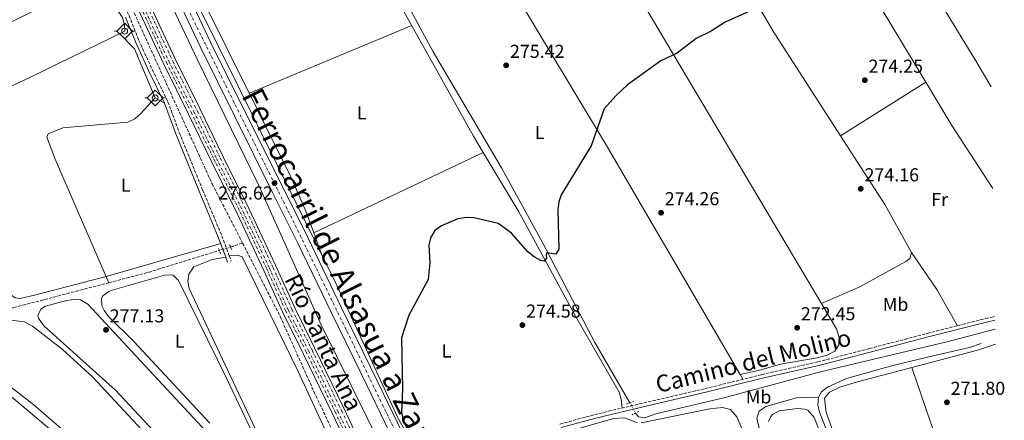
# Model space of a CAD drawing. Units: metres. Extents: x 611929 to 615410, y 4662238 to 4664605.
# Drawn here: x 614875 to 615402, y 4663119 to 4663333 of the extents above; entities that cross this region are included whole.
import ezdxf
from ezdxf.enums import TextEntityAlignment as Align

# ---------------------------------------------------------------- set-up
doc = ezdxf.new("R2010")
doc.units = ezdxf.units.M
doc.header["$MEASUREMENT"] = 0
for name, pattern in [('DGN Style 2', [1.7399219301090239, 1.043953158065414, -0.6959687720436097]), ('DGN Style 3', [2.435890702152634, 1.739921930109024, -0.6959687720436097]), ('DGN Style 4', [2.7856150101045474, 1.391937544087219, -0.6959687720436097, 0.001739921930109024, -0.6959687720436097]), ('DGN Style 5', [1.217945351076317, 0.5219765790327072, -0.6959687720436097])]:
    doc.linetypes.add(name, pattern=pattern)
for name, color, linetype, lineweight in [('Acequia sin especificar', 4, 'Continuous', 0), ('Acequia sin especificar no vista', 4, 'DGN Style 5', 0), ('Camino', 7, 'DGN Style 3', 0), ('Cota de punto acotado terreno', 7, 'Continuous', 0), ('Curva de nivel directora', 30, 'Continuous', 30), ('Eje ferrocarril doble vía', 7, 'DGN Style 4', 0), ('Eje pista pavimentada', 7, 'DGN Style 4', 0), ('Etiqueta de uso rústico', 92, 'Continuous', 0), ('Ferrocarril vía ancha', 7, 'DGN Style 4', 0), ('Línea de asfalto', 7, 'Continuous', 13), ('Línea de cambio de uso (parcela vista)', 92, 'Continuous', 0), ('Línea superior del balasto(superficie)', 7, 'Continuous', 0), ('Margen derecho', 7, 'Continuous', 0), ('pavimentado', 23, 'Continuous', 0), ('Pontón-alcantarilla (pasos de agua)', 1, 'DGN Style 2', 0), ('Punto acotado terreno (símbolo)', 7, 'Continuous', 0), ('Sifón símbolo', 7, 'Continuous', 0), ('Texto de Canal-acequia (área)', 4, 'Continuous', 0), ('Texto de Línea de Ferrocarril', 7, 'Continuous', 0), ('Traza Ferrocarril', 8, 'Continuous', 0), ('Vaguada', 142, 'DGN Style 3', 13), ('Vaguada no vista', 142, 'DGN Style 5', 0)]:
    doc.layers.add(name, color=color, linetype=linetype, lineweight=lineweight)
doc.styles.add('Style-Arial', font='arial.ttf')

# ---------------------------------------------------------------- blocks, each defined once
blk = doc.blocks.new('5SIFON')
at = {"layer": 'Acequia sin especificar', "color": 7, "linetype": 'Continuous', "lineweight": 0}
for p, q in [((-0.5471, 0), (-0.4211, 0)), ((0.5419000000000002, 0), (0.4219, 0))]:
    blk.add_line(p, q, dxfattribs=at)
at = {"layer": 'Acequia sin especificar', "color": 7, "linetype": 'Continuous', "lineweight": 0, "flags": 128}
blk.add_lwpolyline([(-0.4211, 0), (-0.0011, 0.423), (0.4219, 0), (-0.0011, -0.423), (-0.4211, 0)], dxfattribs=at)
at = {"layer": 'Acequia sin especificar', "color": 7, "linetype": 'Continuous', "lineweight": 0}
blk.add_circle((-0.000512855188176036, 0.0004661312103271484, -0.0001), 0.158031284923477, dxfattribs=at)
blk = doc.blocks.new('5PATER')
at = {"layer": 'Punto acotado terreno (símbolo)', "linetype": 'Continuous', "lineweight": 0}
h = blk.add_hatch(color=51, dxfattribs=at)
edge = h.paths.add_edge_path()
edge.add_ellipse((0, 0), major_axis=(-0.1095731443231308, -0.1110710700762829), ratio=0.9994222409660317, start_angle=0, end_angle=360)

msp = doc.modelspace()

# ---------------------------------------------------------------- linework, layer by layer
at = {"layer": 'Acequia sin especificar', "color": 4, "linetype": 'Continuous', "lineweight": 0}
for points in [[(614875.8899999997, 4663512.449999999, 276.5800000000018), (614877.5700000003, 4663505.300000001, 276.9700000000012), (614881.8899999997, 4663494.17, 277.070000000007), (614896.8700000001, 4663465.58, 276.4900000000052), (614934.3600000005, 4663387.550000001, 276.9199999999983), (614970.3700000001, 4663311.640000001, 275.8899999999995), (615002.79, 4663245.09, 276.6699999999983), (615017.9100000003, 4663211.32, 275.3000000000029), (615036.25, 4663170.220000001, 275.3000000000029), (615069.04, 4663103.800000001, 274.8300000000018), (615105.0499999998, 4663028.130000001, 274.6199999999953), (615114.4900000002, 4663007.5, 273.4199999999983), (615129.4199999999, 4662979.33, 273.1999999999971), (615146.9100000003, 4662945.42, 273.9600000000065), (615171.4199999999, 4662893.279999999, 274.1199999999953)], [(615019.0700000003, 4663476.76, 276.3800000000047), (615019.2800000003, 4663468.27, 275.6300000000047), (615019.8700000001, 4663452.77, 276.2899999999936), (615020.3700000001, 4663448.789999999, 275.929999999993), (615021.2599999999, 4663446.34, 275.6999999999971), (615043.6200000001, 4663406.869999999, 275.3300000000018), (615079.7699999996, 4663346.720000001, 275.179999999993), (615096.1600000003, 4663316.17, 275.179999999993), (615132.7400000002, 4663254.07, 275.3600000000006), (615154.6399999997, 4663214.210000001, 274.929999999993), (615182.6200000001, 4663160.630000001, 274.6399999999995), (615201.3300000001, 4663128.460000001, 275.2700000000041)], [(614960.5800000001, 4663361.369999999, 276.1199999999953), (615043.8499999996, 4663193.189999999, 275.4199999999983), (615077.3399999999, 4663120.350000001, 275.0099999999948), (615092.6399999997, 4663093.51, 275.4400000000023)], [(614680.9400000004, 4663211.550000001, 279.6999999999971), (614691.9699999997, 4663216.65, 279.2200000000012), (614721.2599999999, 4663225.310000001, 279), (614734.1799999997, 4663230.27, 278.929999999993), (614833.7800000003, 4663280.609999999, 277.2400000000052), (614880.9000000004, 4663302.609999999, 276.8300000000018), (614931.2400000002, 4663327.33, 276.8300000000018)], [(614947.5199999996, 4663291.539999999, 277.1699999999983), (614939.6900000004, 4663282.970000001, 277.1699999999983), (614936.5800000001, 4663280.34, 277.1699999999983), (614932.8700000001, 4663278.630000001, 277.1699999999983), (614898.1399999997, 4663275.480000001, 277.1000000000058), (614890.2400000002, 4663272.390000001, 277.0399999999936), (614889.5700000003, 4663270.52, 276.9700000000012), (614894.04, 4663258.779999999, 276.8800000000047), (614922.8099999996, 4663192.699999999, 276.6300000000047)], [(615204.29, 4663122.939999999, 274.929999999993), (615205.9000000004, 4663121, 274.5), (615209.3899999997, 4663120.390000001, 274.1900000000023), (615215.1600000003, 4663122.560000001, 274.1600000000035), (615252.3499999996, 4663131.350000001, 273.9799999999959), (615303.2100000001, 4663145.060000001, 273.2200000000012), (615370.7999999998, 4663161.060000001, 272.2200000000012), (615396.5999999996, 4663167.9, 272.4499999999971)], [(615389.1799999997, 4663160.230000001, 272.7100000000065), (615382.9699999997, 4663158.01, 272.0299999999988), (615363.4800000006, 4663153.529999999, 272.2899999999936), (615341.9900000002, 4663148.33, 271.3399999999965), (615317.1699999999, 4663141.52, 271.9100000000035), (615306.9600000001, 4663136.850000001, 272.2799999999988), (615303.75, 4663134.25, 272.3000000000029), (615302.1100000005, 4663131.369999999, 272.2799999999988)], [(615192.1699999999, 4662998.789999999, 273.6399999999995), (615288.8499999996, 4663029.02, 272.3899999999995), (615291.6600000003, 4663031.9, 272.1399999999995), (615287.8899999997, 4663051.680000001, 272.1399999999995), (615272.0099999999, 4663107.970000001, 272.7400000000052), (615269.2599999999, 4663120.16, 272.820000000007), (615270.4400000004, 4663123.949999999, 272.820000000007), (615274.0300000003, 4663126.480000001, 272.75), (615290.4199999999, 4663131.16, 272.4799999999959), (615302.1100000005, 4663131.369999999, 272.2799999999988)], [(615302.1100000005, 4663131.369999999, 272.2799999999988), (615301.7599999999, 4663127.359999999, 272.2400000000052), (615302.7199999997, 4663123.390000001, 272.1999999999971), (615313.0099999999, 4663097.17, 271.6900000000023), (615328.0300000003, 4663055.039999999, 271.9499999999971), (615342.9400000004, 4663012.310000001, 271.0899999999965), (615353.4199999999, 4662985.57, 270.9199999999983), (615359.9400000004, 4662966.26, 270.6600000000035), (615364.4800000006, 4662950.91, 271.1499999999942), (615371.9800000006, 4662930.230000001, 270.3099999999977)]]:
    msp.add_polyline3d(points, dxfattribs=at)
at = {"layer": 'Acequia sin especificar no vista', "color": 4, "linetype": 'DGN Style 5', "lineweight": 0, "extrusion": (0.0256148183143478, -0.04776817470906772, 0.9985299607761838), "elevation": -206715.999331108, "flags": 128}
msp.add_lwpolyline([(2745852.499842305, 3813240.397798128), (2745852.499842306, 3813234.125031592)], dxfattribs=at)
at = {"layer": 'Camino', "color": 7, "linetype": 'DGN Style 3', "lineweight": 0}
for points in [[(614840.0699999996, 4663499.38, 276.1600000000035), (614843.8599999984, 4663486.370000001, 276.7400000000053), (614848.370000001, 4663473.580000003, 276.7400000000053), (614853.5499999999, 4663463.15, 276.6499999999942), (614857.5699999988, 4663456.920000004, 276.6999999999972), (614864.3399999992, 4663451.88, 276.520000000004), (614874.8700000013, 4663447.09, 276.300000000003), (614881.0100000014, 4663442.270000001, 276.520000000004), (614886.6499999985, 4663433.660000001, 276.7899999999937), (614894.0300000013, 4663419.230000001, 277.0000000000001), (614902.8999999983, 4663400.550000002, 277.3099999999979), (614911.5799999975, 4663381.460000001, 276.9600000000065), (614921.8900000006, 4663359.559999999, 276.7400000000053), (614933.5899999996, 4663335.61, 276.9199999999983), (614938.7799999998, 4663322.350000001, 277.0899999999966), (614945.9799999992, 4663306.760000004, 277.2200000000011), (614954.35, 4663289.49, 277.050000000003), (614960.3700000015, 4663273.130000001, 276.6499999999942), (614972.8799999995, 4663242.399999999, 276.3899999999995), (614983.1599999992, 4663217.760000003, 276.429999999993), (614987.149999999, 4663207.120000001, 276.6100000000008), (614988.1599999992, 4663204.250000001, 276.5700000000069)], [(615163.9200000005, 4663117.050000003, 275.1499999999942), (615182.6799999981, 4663122.180000001, 275.2799999999989), (615211.0899999995, 4663128.920000004, 275.449999999997), (615241.5399999993, 4663136, 275.1900000000023), (615271.7699999979, 4663143.480000001, 274.8800000000048), (615301.82, 4663150.32, 274.6699999999984), (615329.3399999995, 4663157.420000002, 273.7899999999935), (615360.3599999994, 4663165.580000003, 273.0899999999965), (615391.6099999994, 4663173.54, 272.8300000000019), (615396.489999999, 4663174.670000004, 272.7200000000011)]]:
    msp.add_polyline3d(points, dxfattribs=at)
at = {"layer": 'Curva de nivel directora', "color": 30, "linetype": 'Continuous', "lineweight": 30, "elevation": 275, "flags": 128}
msp.add_lwpolyline([(615264.269999999, 4663337.510000001), (615252.2799999994, 4663332.130000004), (615244.8699999999, 4663327.210000001), (615236.8200000009, 4663323.29), (615226.6299999985, 4663315.57), (615217.9299999992, 4663311.460000002), (615200.0499999999, 4663298.609999999), (615193.7600000001, 4663292.680000001), (615187.5899999988, 4663285.75), (615180.6500000008, 4663265.850000001), (615164.5700000009, 4663239.689999999), (615163.3700000006, 4663235.880000001), (615162.7999999984, 4663231.609999999), (615163.3700000006, 4663210.65), (615161.8300000007, 4663207.95), (615157.0199999983, 4663208.750000001), (615156.5800000002, 4663207.580000003), (615156.7199999989, 4663205.869999999), (615155.4499999991, 4663204.170000001), (615153.7100000002, 4663204.630000001), (615150.1799999987, 4663206.510000001), (615146.8100000002, 4663209.15), (615137.97, 4663219.150000001), (615130.88, 4663224.300000001), (615118.1199999994, 4663227.440000001), (615114.1099999995, 4663227.610000002), (615109.3099999983, 4663226.779999999), (615100.5599999998, 4663223.200000001), (615097.0499999984, 4663220.630000001), (615094.7899999986, 4663216.640000001), (615093.7800000005, 4663212.760000001), (615094.3700000006, 4663203.33), (615093.4599999987, 4663194.470000003), (615083.1199999988, 4663175.359999999), (615079.1800000003, 4663163.2), (615079.7399999991, 4663135.939999999), (615079.2000000004, 4663123.210000004), (615080.2099999986, 4663119.07), (615081.9000000005, 4663115.279999999)], dxfattribs=at)
at = {"layer": 'Eje ferrocarril doble vía', "color": 7, "linetype": 'DGN Style 4', "lineweight": 0}
msp.add_polyline3d([(614941.2800000013, 4663340.46, 276.3500000000058), (614954.9600000007, 4663310.910000001, 276.5200000000041), (614968.129999998, 4663284.330000003, 276.3500000000058), (614980.3500000022, 4663259.210000001, 276.1699999999983), (614994.4699999996, 4663230.82, 276.1699999999983), (615008.5799999981, 4663200.54, 276.3500000000058), (615018.7300000003, 4663178.039999999, 276.3500000000058), (615029.5899999988, 4663156.210000002, 276.3500000000058), (615045.2199999995, 4663123.970000001, 276.3500000000058), (615055.3500000016, 4663102.510000002, 275.820000000007)], dxfattribs=at)
at = {"layer": 'Eje pista pavimentada', "color": 7, "linetype": 'DGN Style 4', "lineweight": 0}
msp.add_polyline3d([(614954.6900000019, 4663360.230000001, 276.9900000000052), (614991.6700000007, 4663285.16, 276.7500000000002), (615021.1900000008, 4663225.98, 276.6600000000034), (615050.0899999995, 4663166.66, 276.520000000004), (615081.1099999994, 4663102.500000001, 275.8200000000069), (615109.1099999994, 4663044.530000002, 275.4100000000035), (615132.7100000007, 4662996.41, 274.8099999999978), (615158.4499999988, 4662943.739999998, 275.0399999999937), (615187.5100000006, 4662883.65, 275.3300000000017), (615204.1499999971, 4662847.520000001, 275.4700000000011), (615213.8399999988, 4662822.649999999, 275.2899999999936), (615220.3599999989, 4662802.489999998, 275.2899999999936), (615226.5399999992, 4662778.800000003, 275.2899999999936), (615234.730000001, 4662745.440000002, 275.2599999999947)], dxfattribs=at)
at = {"layer": 'Ferrocarril vía ancha', "color": 7, "linetype": 'DGN Style 4', "lineweight": 0}
for points in [[(614939.8599999998, 4663340.04, 276.3500000000058), (614953.539999999, 4663310.5, 276.5200000000041), (614966.7100000009, 4663283.920000001, 276.3500000000058), (614978.9300000007, 4663258.8, 276.1699999999983), (614993.0500000003, 4663230.410000001, 276.1699999999983), (615007.160000001, 4663200.13, 276.3500000000058), (615017.3099999988, 4663177.62, 276.3500000000058), (615028.1700000018, 4663155.800000001, 276.3500000000058), (615043.8, 4663123.550000002, 276.3500000000058), (615053.9299999999, 4663102.100000001, 275.820000000007)], [(614943.3199999998, 4663340.559999999, 276.3500000000058), (614956.9999999991, 4663311.020000001, 276.5200000000041), (614970.170000001, 4663284.429999999, 276.3500000000058), (614982.3900000007, 4663259.320000002, 276.1699999999983), (614996.5100000026, 4663230.930000001, 276.1699999999983), (615010.620000001, 4663200.649999999, 276.3500000000058), (615020.7699999989, 4663178.140000002, 276.3500000000058), (615031.6299999995, 4663156.319999999, 276.3500000000058), (615047.2600000025, 4663124.07, 276.3500000000058), (615057.39, 4663102.620000001, 275.820000000007)]]:
    msp.add_polyline3d(points, dxfattribs=at)
at = {"layer": 'Línea de asfalto', "color": 7, "linetype": 'Continuous', "lineweight": 13}
for points in [[(615200.800000001, 4662862.290000001, 275.3899999999995), (615199.4100000006, 4662865.440000002, 275.3800000000046), (615183.7199999975, 4662898.460000001, 275.2899999999936), (615166.3700000002, 4662934.060000001, 275.1199999999953), (615151.8299999982, 4662964.050000002, 274.8999999999942), (615140.1099999992, 4662987.91, 274.679999999993), (615119.730000001, 4663029.520000001, 275.3300000000017), (615101.8799999986, 4663066.370000003, 275.5099999999949), (615085.2499999988, 4663100.830000003, 275.7700000000042), (615066.2800000011, 4663140.180000001, 276.429999999993), (615047.2300000007, 4663179.190000002, 276.5599999999978), (615029.2499999986, 4663216.460000002, 276.6499999999942), (615015.7300000002, 4663243.74, 276.6900000000023), (614995.5100000007, 4663284.290000001, 276.7299999999959), (614977.35, 4663321.010000003, 276.9499999999971), (614961.8899999993, 4663353.730000001, 276.9499999999971), (614957.9699999987, 4663361.809999999, 277.0099999999947)], [(614956.4100000008, 4663351.100000002, 276.9499999999971), (614971.8799999983, 4663318.359999999, 276.9499999999971), (614990.0700000003, 4663281.580000003, 276.7299999999959), (615010.2800000008, 4663241.030000002, 276.6900000000023), (615023.7899999982, 4663213.789999999, 276.6499999999942), (615041.7600000012, 4663176.539999999, 276.5599999999978), (615060.8099999971, 4663137.52, 276.429999999993), (615079.7699999983, 4663098.190000001, 275.7700000000042), (615096.4099999992, 4663063.719999999, 275.5099999999949), (615114.2699999983, 4663026.86, 275.3300000000017), (615134.6599999998, 4662985.239999999, 274.679999999993), (615146.3599999987, 4662961.390000002, 274.8999999999942), (615160.9099999998, 4662931.399999999, 275.1199999999953), (615178.2399999968, 4662895.82, 275.2899999999936), (615193.8799999986, 4662862.91, 275.3800000000046), (615201.1200000006, 4662846.440000001, 275.4700000000011), (615210.6200000001, 4662822.5, 275.2899999999936), (615217.0500000007, 4662803.15, 275.2899999999936), (615222.8099999985, 4662781.420000002, 275.2899999999936), (615229.0899999995, 4662755.190000002, 275.2899999999936)]]:
    msp.add_polyline3d(points, dxfattribs=at)
at = {"layer": 'Línea de cambio de uso (parcela vista)', "color": 92, "linetype": 'Continuous', "lineweight": 0, "extrusion": (0.003561853315391037, -0.00591273263665587, 0.9999761761130749), "elevation": -25107.11606541833, "flags": 128}
msp.add_lwpolyline([(615222.7787674263, 4663451.931437231), (615354.6409138378, 4663233.043410991)], dxfattribs=at)
at = {"layer": 'Línea de cambio de uso (parcela vista)', "color": 92, "linetype": 'Continuous', "lineweight": 0, "extrusion": (0.002879781137724534, 0.001429770144248317, 0.999994831295609), "elevation": 8715.875838963833, "flags": 128}
msp.add_lwpolyline([(614765.640166082, 4663274.204435426), (614914.9309903149, 4663348.324811184)], dxfattribs=at)
at = {"layer": 'Línea de cambio de uso (parcela vista)', "color": 92, "linetype": 'Continuous', "lineweight": 0, "extrusion": (0.001177566703810386, 0.0004893202954373761, 0.9999991869508229), "elevation": 3281.795299848328, "flags": 128}
msp.add_lwpolyline([(615084.0389692353, 4663329.242431593), (614997.1388881773, 4663293.132427271)], dxfattribs=at)
at = {"layer": 'Línea de cambio de uso (parcela vista)', "color": 92, "linetype": 'Continuous', "lineweight": 0, "extrusion": (0.01688483500653419, 0.009372285632617319, 0.9998135139158816), "elevation": 54366.0960274422, "flags": 128}
msp.add_lwpolyline([(3778881.796558171, -2800329.025262707), (3778870.785268275, -2800332.13220571), (3778842.441023617, -2800329.025262707)], dxfattribs=at)
at = {"layer": 'Línea de cambio de uso (parcela vista)', "color": 92, "linetype": 'Continuous', "lineweight": 0, "extrusion": (0.0124156294153823, 0.007807739997348368, 0.9998924398865879), "elevation": 44323.80007142502, "flags": 128}
msp.add_lwpolyline([(615263.0935193924, 4663067.37802746), (615308.6863129172, 4663096.046601303)], dxfattribs=at)
at = {"layer": 'Línea de cambio de uso (parcela vista)', "color": 92, "linetype": 'Continuous', "lineweight": 0, "extrusion": (0.09209479405429113, 0.04746283800763245, 0.9946184333282584), "elevation": 278277.3018208937, "flags": 128}
msp.add_lwpolyline([(3863285.165585854, -2668824.383729104), (3863258.268681891, -2668826.179959728), (3863218.199748768, -2668830.233784888)], dxfattribs=at)
at = {"layer": 'Línea de cambio de uso (parcela vista)', "color": 92, "linetype": 'Continuous', "lineweight": 0, "extrusion": (0.02122191668946018, -0.01203567619145226, 0.9997023420752001), "elevation": -42798.55438412353, "flags": 128}
msp.add_lwpolyline([(4359719.434097131, 1765067.493280005), (4359719.434097131, 1765061.754935297)], dxfattribs=at)
at = {"layer": 'Línea de cambio de uso (parcela vista)', "color": 92, "linetype": 'Continuous', "lineweight": 0, "extrusion": (0.01901825194868797, 0.01233615886868671, 0.9997430296217038), "elevation": 69503.69048389352, "flags": 128}
msp.add_lwpolyline([(3577456.247555766, -3053143.732682773), (3577456.247555766, -3053143.737094122)], dxfattribs=at)
at = {"layer": 'Línea de cambio de uso (parcela vista)', "color": 92, "linetype": 'Continuous', "lineweight": 0, "extrusion": (0.07527231364933132, 0.04196416864052736, 0.9962796230718493), "elevation": 242280.0953548672, "flags": 128}
msp.add_lwpolyline([(3773448.933589755, -2797694.434084798), (3773405.353353361, -2797697.221289365), (3773375.883536598, -2797697.221289365)], dxfattribs=at)
at = {"layer": 'Línea de cambio de uso (parcela vista)', "color": 92, "linetype": 'Continuous', "lineweight": 0, "extrusion": (0.001802546738354765, 0.0008533449428815776, 0.999998011311855), "elevation": 5363.448653840866, "flags": 128}
msp.add_lwpolyline([(615030.8138409557, 4663216.550900054), (615121.4539542124, 4663259.460815677)], dxfattribs=at)
at = {"layer": 'Línea de cambio de uso (parcela vista)', "color": 92, "linetype": 'Continuous', "lineweight": 0, "flags": 128}
for points, elevation in [([(615036.2800000003, 4663208.470000001), (615032.3096000003, 4663219.4299)], 275.4900000000052), ([(615352.1009000001, 4663147.337300001), (615352.0999999996, 4663147.34)], 272.2100000000065)]:
    msp.add_lwpolyline(points, dxfattribs=dict(at, elevation=elevation))
at = {"layer": 'Línea de cambio de uso (parcela vista)', "color": 92, "linetype": 'Continuous', "lineweight": 0, "extrusion": (0.1274457928675264, 0.04188176754724934, 0.990960890967694), "elevation": 273999.43314595, "flags": 128}
msp.add_lwpolyline([(4238015.222261302, -2021960.986663238), (4237992.146355755, -2021967.620974288), (4237970.336394588, -2021972.242629176)], dxfattribs=at)
at = {"layer": 'Línea de cambio de uso (parcela vista)', "color": 92, "linetype": 'Continuous', "lineweight": 0, "extrusion": (0.02139827602871218, -0.07727126838130746, 0.9967804496807425), "elevation": -346888.5043772811, "flags": 128}
msp.add_lwpolyline([(1837580.223454139, 4315870.75538816), (1837570.103695374, 4315870.25650686), (1837533.871003778, 4315870.596993348)], dxfattribs=at)
at = {"layer": 'Línea de cambio de uso (parcela vista)', "color": 92, "linetype": 'Continuous', "lineweight": 0, "extrusion": (-0.03537793700764411, -0.01278471963699052, 0.9992922257862746), "elevation": -81114.90185973974, "flags": 128}
msp.add_lwpolyline([(-4176292.552059958, 2162038.389644654), (-4176361.814973556, 2162038.389644654), (-4176434.60363742, 2162039.718826796)], dxfattribs=at)
at = {"layer": 'Línea de cambio de uso (parcela vista)', "color": 92, "linetype": 'Continuous', "lineweight": 0, "extrusion": (-0.05953498044613172, -0.01302329039058816, 0.9981412625528919), "elevation": -97084.51381610012, "flags": 128}
msp.add_lwpolyline([(-4423945.526491438, 1594595.31349756), (-4423945.526491437, 1594595.310215792)], dxfattribs=at)
at = {"layer": 'Línea de cambio de uso (parcela vista)', "color": 92, "linetype": 'Continuous', "lineweight": 0, "extrusion": (3.346747713197657e-05, -5.738321981142301e-05, 0.999999997793547), "elevation": 27.98521436112786, "flags": 128}
msp.add_lwpolyline([(615260.2836525388, 4663143.619983359), (615261.8004525441, 4663141.019283355)], dxfattribs=at)
at = {"layer": 'Línea de cambio de uso (parcela vista)', "color": 92, "linetype": 'Continuous', "lineweight": 0}
for points in [[(615257.3499999996, 4663524.83, 275.5399999999936), (615325.4600000001, 4663411.029999999, 275.1300000000047), (615386.8099999996, 4663310.550000001, 274.6900000000023), (615394.4800000006, 4663297.550000001, 274.429999999993)], [(615173.3927999996, 4663506.920800001, 275.7373999999982), (615226.0499999998, 4663415.460000001, 275.3000000000029), (615278.5099999999, 4663326.310000001, 275.070000000007), (615313.9336999999, 4663271.3124, 274.7102000000014)], [(615118.1500000004, 4663498.91, 276.3800000000047), (615168.1100000005, 4663409.99, 275.6399999999995), (615311.8300000001, 4663167.92, 275.2200000000012), (615313.1600000003, 4663163.310000001, 275.2200000000012), (615313.1299999999, 4663159.390000001, 275.2200000000012), (615310.8600000005, 4663156.100000001, 275.2899999999936), (615306.8300000001, 4663153.960000001, 275.320000000007), (615301.5599999996, 4663152.42, 275.3600000000006), (615281.8200000003, 4663149.16, 275.429999999993), (615270.1500000004, 4663145.720000001, 275.5099999999948), (615260.2932000002, 4663143.6107, 274.9802000000054)], [(615032.3096000003, 4663219.4299, 275.4900000000052), (615028.1100000005, 4663231.02, 275.4900000000052), (615020.1100000005, 4663249.350000001, 275.5099999999948), (614970.4100000003, 4663349.59, 276.0500000000029), (614966.4299999997, 4663360.9, 276.1000000000058), (614965.1200000001, 4663367.300000001, 276.1100000000006), (614966.0599999996, 4663381.640000001, 276.0800000000018), (614969.3200000003, 4663399.529999999, 275.9700000000012), (614972.3700000001, 4663405.189999999, 275.9700000000012), (614985.8200000003, 4663424.75, 276.0899999999965), (614993.9100000003, 4663438.550000001, 276.2200000000012), (615010.1399999997, 4663475.699999999, 276.2400000000052), (615011.7400000002, 4663478.300000001, 276.2400000000052), (615014.5800000001, 4663478.730000001, 276.1699999999983), (615015.9900000002, 4663476.99, 276.1699999999983), (615017.2800000003, 4663450.279999999, 276.1000000000058), (615020, 4663441.08, 276), (615068.7599999999, 4663359.109999999, 275.7799999999988), (615117.7000000002, 4663271.140000001, 275.3300000000018), (615122.9495000001, 4663262.3398, 275.2909999999974)], [(615110.7999999998, 4663394.5, 275.320000000007), (615138.5999999996, 4663350, 275.2899999999936), (615188.8300000001, 4663266.140000001, 274.9900000000052), (615260.2932000002, 4663143.6107, 274.9802000000054)], [(614931.2400000002, 4663327.33, 277.2299999999959), (614931.1299999999, 4663330.91, 277.2299999999959), (614930.1299999999, 4663334.5, 277.3000000000029), (614926.6900000004, 4663339.51, 277.320000000007), (614918.2800000003, 4663356.02, 277.320000000007)], [(615122.9495000001, 4663262.3398, 275.2909999999974), (615141.9000000004, 4663230.57, 275.1499999999942), (615172.1799999997, 4663174.76, 274.8000000000029), (615195.5199999996, 4663134.180000001, 275.0099999999948), (615196.7199999997, 4663130.34, 274.9199999999983), (615197.1399999997, 4663125.609999999, 275.3699999999953)], [(614792.4400000004, 4663259.720000001, 277.9100000000035), (614772.1500000004, 4663245.949999999, 277.7100000000065), (614769.7400000002, 4663242.730000001, 277.6399999999995), (614771.4400000004, 4663240.430000001, 277.5), (614792.9299999997, 4663235.350000001, 277.3099999999977), (614802.5700000003, 4663231.279999999, 277.25), (614872.6799999997, 4663184.52, 277.1600000000035), (614875.3099999996, 4663184.16, 277.1000000000058), (614883.0800000001, 4663186.01, 277.1000000000058), (614921.4000000004, 4663195.949999999, 277.0899999999965), (614982.5499999998, 4663213.689999999, 276.6100000000006)], [(615351.9299999997, 4663208.859999999, 274.4700000000012), (615351.0800000001, 4663205.680000001, 274.5399999999936), (615348.8399999999, 4663203.980000001, 274.5399999999936), (615324.2300000006, 4663190.52, 274.5200000000041), (615303.7599999999, 4663181.52, 275.2400000000052)], [(614987.1500000004, 4663207.119999999, 276.5500000000029), (614991.5700000003, 4663207.390000001, 276.4100000000035), (614993.9699999997, 4663206.49, 276.4100000000035), (615024.0300000003, 4663145.16, 276.2799999999988), (615080.4500000002, 4663023.060000001, 276.0399999999936), (615103.1699999999, 4662975.130000001, 275.2899999999936), (615110.2199999997, 4662956.550000001, 275.179999999993), (615110.2400000002, 4662955.57, 275.179999999993), (615107.8200000003, 4662952.550000001, 275.179999999993), (615103.9199999999, 4662952.310000001, 275.179999999993), (615100.6900000004, 4662953.939999999, 275.179999999993), (615094.6600000003, 4662959.199999999, 275.3099999999977), (615056.5300000003, 4663002.119999999, 276.3399999999965), (615051.3600000005, 4663009.890000001, 276.5399999999936), (615004.1600000003, 4663107.980000001, 276.8899999999995), (614965.7199999997, 4663189.619999999, 276.5500000000029), (614965.04, 4663193.25, 276.4799999999959), (614965.5, 4663197.199999999, 276.4100000000035), (614968.1399999997, 4663201.230000001, 276.4100000000035), (614978.0899999999, 4663205.07, 276.4100000000035), (614985.2699999996, 4663206.439999999, 276.4100000000035)], [(614976.6699999999, 4663117.58, 277.0899999999965), (614936.1699999999, 4663161.289999999, 276.820000000007), (614922.5800000001, 4663174.550000001, 276.820000000007), (614920.2699999996, 4663177.859999999, 276.820000000007), (614919.0999999996, 4663180.34, 276.820000000007), (614918.8799999999, 4663184.41, 276.820000000007), (614919.5599999996, 4663185.58, 276.820000000007), (614922.7800000003, 4663188.07, 276.7200000000012), (614924.5800000001, 4663188.76, 276.679999999993), (614953.1799999997, 4663196.9, 276.679999999993), (614957.2300000006, 4663196.75, 276.679999999993), (614959.9800000006, 4663193.850000001, 276.679999999993), (614985.9100000003, 4663141.189999999, 276.7400000000052), (615051.2199999997, 4663003.17, 276.679999999993)], [(614958.9500000002, 4663100.300000001, 277.7799999999988), (614926.29, 4663135.119999999, 277.7799999999988), (614888.0599999996, 4663169.640000001, 277.3699999999953), (614885.0899999999, 4663173.76, 277.3099999999977), (614884.7199999997, 4663175.109999999, 277.3000000000029), (614886.3300000001, 4663178.600000001, 277.3000000000029), (614888.8499999996, 4663180.060000001, 277.2299999999959), (614900.1399999997, 4663183.09, 277.1600000000035), (614904.1399999997, 4663183.699999999, 277.1100000000006), (614907.6799999997, 4663183.550000001, 277.0899999999965), (614911.4800000006, 4663181.180000001, 277.0899999999965), (614977.3700000001, 4663110.32, 277.570000000007)], [(614870.5199999996, 4663172.680000001, 277.429999999993), (614877.6100000005, 4663171.810000001, 277.429999999993), (614881.9299999997, 4663169.460000001, 277.429999999993), (614897.7999999998, 4663157.119999999, 277.4700000000012), (614914.1200000001, 4663142.199999999, 277.570000000007), (614956.9900000002, 4663096.15, 277.8999999999942), (614963.6299999999, 4663087.57, 277.9100000000035), (614969.5499999998, 4663077.119999999, 277.9100000000035), (615018.4199999999, 4662976.08, 277.6100000000006), (615023.1699999999, 4662969.609999999, 277.5099999999948), (615029.6100000005, 4662963.32, 277.4600000000065), (615053.0999999996, 4662943.980000001, 277.3000000000029), (615062, 4662937.560000001, 277.3000000000029), (615063.2599999999, 4662933.980000001, 277.3000000000029), (615062.1200000001, 4662931.300000001, 277.3000000000029), (615058.2699999996, 4662929.939999999, 277.3500000000058)], [(615058.2699999996, 4662929.939999999, 277.3500000000058), (615052.7199999997, 4662930, 277.3600000000006), (615047.2699999996, 4662931.91, 277.3600000000006), (615021.4000000004, 4662950.220000001, 277.3699999999953), (615007.7400000002, 4662962.060000001, 277.4799999999959), (615001.5300000003, 4662970.91, 277.6399999999995), (614971.3300000001, 4663034.029999999, 278.179999999993), (614963.5999999996, 4663048.09, 278.2799999999988), (614950.8899999997, 4663063.380000001, 278.2700000000041), (614930.9900000002, 4663084.890000001, 278.1199999999953), (614924.2699999996, 4663091.17, 278.25), (614882.6200000001, 4663127.380000001, 277.8999999999942), (614854.2000000002, 4663149.25, 277.8399999999965)], [(615352.1009000001, 4663147.337300001, 272.2072999999946), (615323.0700000003, 4663139.59, 272.2299999999959), (615313.5999999996, 4663136.74, 272.2299999999959), (615308.0199999996, 4663134.050000001, 272.2299999999959), (615305.3799999999, 4663130.930000001, 272.2299999999959), (615306.3700000001, 4663123.24, 272.2299999999959), (615355.9000000004, 4662986.439999999, 272.3000000000029), (615358.3499999996, 4662984.77, 272.2299999999959), (615398.7599999999, 4662988.25, 272.0200000000041), (615399.5300000003, 4662988.439999999, 272.0399999999936)], [(614861.5099999999, 4663139.27, 278.2400000000052), (614920.3300000001, 4663089.92, 278.4100000000035), (614947.7100000001, 4663063.17, 278.4900000000052), (614955.4900000002, 4663054.029999999, 278.5200000000041), (614960.25, 4663047.060000001, 278.5200000000041), (614967.8099999996, 4663032.970000001, 278.4600000000065), (614997.9800000006, 4662969.130000001, 278.179999999993), (615002.3200000003, 4662962.41, 278.1399999999995), (615007.8700000001, 4662956.529999999, 278.0800000000018), (615015.4600000001, 4662950.310000001, 278.0299999999988), (615044.7100000001, 4662929.75, 277.75), (615046.3899999997, 4662928.26, 277.7100000000065), (615045.7699999996, 4662925.609999999, 277.7100000000065), (615042.0300000003, 4662922.77, 277.7799999999988), (615037.3899999997, 4662921.970000001, 277.7799999999988)], [(615207.2999999998, 4663117.75, 274.9400000000023), (615244.1500000004, 4663125.210000001, 274.8699999999953), (615250.8899999997, 4663125.880000001, 274.8699999999953), (615255.1299999999, 4663124.84, 274.9400000000023), (615258.5, 4663120.869999999, 274.9400000000023), (615262.7599999999, 4663110.960000001, 274.9400000000023)], [(615275.4800000006, 4663118.470000001, 272.6900000000023), (615276.6200000001, 4663121.15, 272.6900000000023), (615277.5999999996, 4663122.26, 272.6900000000023), (615281.2000000002, 4663124.140000001, 272.6399999999995), (615290.9699999997, 4663125.42, 272.6199999999953), (615294.9299999997, 4663125.08, 272.6199999999953), (615296.5099999999, 4663124.449999999, 272.6199999999953), (615299.8799999999, 4663120.480000001, 272.6199999999953), (615308.7100000001, 4663098.15, 272.7100000000065)], [(615164, 4663111.9, 275.0099999999948), (615192.5499999998, 4663119.980000001, 274.9400000000023), (615198.5300000003, 4663120.34, 274.9400000000023), (615205.4000000004, 4663117.779999999, 274.9400000000023)]]:
    msp.add_polyline3d(points, dxfattribs=at)
at = {"layer": 'Línea superior del balasto(superficie)', "color": 7, "linetype": 'Continuous', "lineweight": 0}
for points in [[(614944.52, 4663341.969999999, 276.3500000000058), (614958.1799999992, 4663312.46, 276.5200000000041), (614971.3400000001, 4663285.91, 276.3500000000058), (614983.5599999997, 4663260.789999999, 276.1699999999983), (614997.6900000006, 4663232.370000001, 276.1699999999983), (615011.8299999981, 4663202.030000002, 276.3500000000058), (615021.9600000002, 4663179.569999999, 276.3500000000058), (615032.8000000007, 4663157.79, 276.3500000000058), (615048.4499999993, 4663125.510000002, 276.3500000000058), (615058.5700000002, 4663104.059999999, 275.820000000007)], [(615052.4699999981, 4663101.129999998, 275.820000000007), (615042.3400000005, 4663122.590000001, 276.3500000000058), (615026.73, 4663154.809999999, 276.3500000000058), (615015.8500000014, 4663176.670000004, 276.3500000000058), (615005.6799999991, 4663199.21, 276.3500000000058), (614991.5900000008, 4663229.440000001, 276.1699999999983), (614977.4899999991, 4663257.809999998, 276.1699999999983), (614965.2699999993, 4663282.920000002, 276.3500000000058), (614952.0799999973, 4663309.539999999, 276.5200000000041), (614938.3900000012, 4663339.100000001, 276.3500000000058)]]:
    msp.add_polyline3d(points, dxfattribs=at)
at = {"layer": 'Margen derecho', "color": 7, "linetype": 'Continuous', "lineweight": 0}
for points in [[(614931.75, 4663334.810000001, 276.9199999999983), (614936.9400000002, 4663321.570000002, 277.0899999999966), (614944.1700000009, 4663305.899999999, 277.2200000000011), (614952.5100000004, 4663288.710000002, 277.050000000003), (614958.4999999984, 4663272.410000001, 276.6499999999942), (614971.0300000011, 4663241.640000002, 276.3899999999995), (614981.2999999995, 4663217.020000001, 276.429999999993), (614985.2699999993, 4663206.440000001, 276.6100000000008), (614986.2800000017, 4663203.59, 276.5700000000069)], [(615164.5700000009, 4663115.160000001, 275.1499999999942), (615183.170000002, 4663120.239999999, 275.2799999999989), (615211.5499999999, 4663126.980000001, 275.449999999997), (615242.0100000009, 4663134.050000001, 275.1900000000023), (615272.2300000007, 4663141.530000002, 274.8800000000048), (615302.2899999993, 4663148.380000001, 274.6699999999984), (615329.8400000002, 4663155.489999998, 273.7899999999935), (615360.8599999979, 4663163.640000001, 273.0899999999965), (615392.0799999988, 4663171.590000001, 272.8300000000019), (615396.5200000001, 4663172.63, 272.729999999996)]]:
    msp.add_polyline3d(points, dxfattribs=at)
at = {"layer": 'pavimentado', "color": 23, "linetype": 'Continuous', "lineweight": 0}
for points in [[(615229.0899999999, 4662755.190000001, 275.2899999999936), (615222.8099999991, 4662781.420000001, 275.2899999999936), (615217.0500000013, 4662803.149999999, 275.2899999999936), (615210.6200000006, 4662822.499999999, 275.2899999999936), (615201.120000001, 4662846.440000001, 275.4700000000012), (615193.8799999991, 4662862.909999999, 275.3800000000047), (615178.2399999973, 4662895.82, 275.2899999999936), (615160.9100000003, 4662931.399999998, 275.1199999999953), (615146.3599999992, 4662961.390000002, 274.8999999999942), (615134.6600000003, 4662985.239999998, 274.679999999993), (615114.2699999987, 4663026.859999999, 275.3300000000018), (615096.4099999996, 4663063.719999998, 275.5099999999948), (615079.7699999987, 4663098.190000001, 275.7700000000041), (615060.8099999976, 4663137.52, 276.429999999993), (615041.7600000016, 4663176.539999999, 276.5599999999977), (615023.7899999986, 4663213.789999999, 276.6499999999942), (615010.2800000013, 4663241.03, 276.6900000000023), (614990.0700000008, 4663281.580000001, 276.7299999999959), (614971.8799999988, 4663318.359999998, 276.9499999999971), (614956.4100000013, 4663351.100000001, 276.9499999999971)], [(614961.8899999997, 4663353.730000001, 276.9499999999971), (614977.3500000006, 4663321.010000002, 276.9499999999971), (614995.5100000014, 4663284.29, 276.7299999999959), (615015.7300000007, 4663243.739999999, 276.6900000000023), (615029.2499999991, 4663216.460000001, 276.6499999999942), (615047.2300000011, 4663179.190000002, 276.5599999999977), (615066.2800000015, 4663140.179999999, 276.429999999993), (615085.2499999994, 4663100.830000001, 275.7700000000041), (615101.8799999991, 4663066.370000001, 275.5099999999948), (615119.7300000014, 4663029.52, 275.3300000000018), (615140.1099999996, 4662987.909999999, 274.679999999993), (615151.8299999987, 4662964.050000002, 274.8999999999942), (615166.3700000007, 4662934.06, 275.1199999999953), (615183.719999998, 4662898.46, 275.2899999999936), (615199.4100000013, 4662865.440000001, 275.3800000000047), (615200.8000000014, 4662862.29, 275.3899999999995), (615201.6099999984, 4662860.440000001, 275.4100000000035), (615206.7300000014, 4662848.79, 275.4700000000012), (615216.3299999993, 4662824.580000003, 275.2899999999936), (615222.8700000016, 4662804.890000001, 275.2899999999936), (615228.6999999988, 4662782.91, 275.2899999999936), (615235.0100000009, 4662756.580000003, 275.2899999999936)]]:
    msp.add_polyline3d(points, dxfattribs=at)
at = {"layer": 'Pontón-alcantarilla (pasos de agua)', "color": 1, "linetype": 'DGN Style 2', "lineweight": 0, "flags": 128}
for points, elevation in [([(614981.4299999997, 4663210.960000001), (614982.5999999996, 4663208.189999999)], 276.1100000000006), ([(614987.3200000003, 4663212.99), (614988.6799999997, 4663209.730000001)], 276.4499999999971)]:
    msp.add_lwpolyline(points, dxfattribs=dict(at, elevation=elevation))
at = {"layer": 'Pontón-alcantarilla (pasos de agua)', "color": 1, "linetype": 'DGN Style 2', "lineweight": 0, "extrusion": (-0.02113252493793333, -0.007062567076699292, 0.9997517374508709), "elevation": -45659.13274832124, "flags": 128}
msp.add_lwpolyline([(-4227675.277203256, 2061045.68999638), (-4227675.277203256, 2061049.72922898)], dxfattribs=at)
at = {"layer": 'Pontón-alcantarilla (pasos de agua)', "color": 1, "linetype": 'DGN Style 2', "lineweight": 0, "extrusion": (-0.01800419712146107, -0.009027456582905154, 0.9997971563840615), "elevation": -52897.35598174429, "flags": 128}
msp.add_lwpolyline([(-3892725.66570778, 2639524.850269881), (-3892725.66570778, 2639520.878204926)], dxfattribs=at)
at = {"layer": 'Traza Ferrocarril', "color": 8, "linetype": 'Continuous', "lineweight": 0}
for points in [[(614944.52, 4663341.969999999, 276.3500000000058), (614958.1799999992, 4663312.46, 276.5200000000041), (614971.3400000001, 4663285.91, 276.3500000000058), (614983.5599999997, 4663260.789999999, 276.1699999999983), (614997.6900000006, 4663232.370000001, 276.1699999999983), (615011.8299999981, 4663202.030000002, 276.3500000000058), (615021.9600000002, 4663179.569999999, 276.3500000000058), (615032.8000000007, 4663157.79, 276.3500000000058), (615048.4499999993, 4663125.510000002, 276.3500000000058), (615058.5700000002, 4663104.059999999, 275.820000000007)], [(615052.4699999981, 4663101.129999998, 275.820000000007), (615042.3400000005, 4663122.590000001, 276.3500000000058), (615026.73, 4663154.809999999, 276.3500000000058), (615015.8500000014, 4663176.670000004, 276.3500000000058), (615005.6799999991, 4663199.21, 276.3500000000058), (614991.5900000008, 4663229.440000001, 276.1699999999983), (614977.4899999991, 4663257.809999998, 276.1699999999983), (614965.2699999993, 4663282.920000002, 276.3500000000058), (614952.0799999973, 4663309.539999999, 276.5200000000041), (614938.3900000012, 4663339.100000001, 276.3500000000058)]]:
    msp.add_polyline3d(points, dxfattribs=at)
at = {"layer": 'Vaguada', "color": 142, "linetype": 'DGN Style 3', "lineweight": 13, "extrusion": (0.04592570523358035, 0.01600223791875637, 0.9988166788657414), "elevation": 103141.1178059073, "flags": 128}
msp.add_lwpolyline([(4201199.4951782, -2112590.340579018), (4201199.495178201, -2112597.125989838)], dxfattribs=at)
at = {"layer": 'Vaguada', "color": 142, "linetype": 'DGN Style 3', "lineweight": 13, "extrusion": (-0.1423422141072369, 0.5160692446458846, 0.8446367437032775), "elevation": 2319234.402106392, "flags": 128}
msp.add_lwpolyline([(-1832689.825144347, -3658674.088921069), (-1832712.329729347, -3658673.752686068), (-1832751.323180811, -3658675.265743572)], dxfattribs=at)
at = {"layer": 'Vaguada', "color": 142, "linetype": 'DGN Style 3', "lineweight": 13}
for points in [[(614881.5, 4663450.619999999, 275.8500000000058), (614928.2300000006, 4663354.789999999, 275.5099999999948), (614978, 4663245.600000001, 275.3600000000006), (614994.2699999996, 4663213.9, 275.5399999999936)], [(614994.2699999996, 4663213.9, 275.5399999999936), (615014.4100000003, 4663174.65, 275.7799999999988), (615032.3700000001, 4663134.480000001, 275.5399999999936), (615079.5499999998, 4663035.180000001, 275.2700000000041), (615114.8200000003, 4662961.680000001, 274.0800000000018), (615148.3600000005, 4662889.15, 274.8800000000047), (615185.4199999999, 4662798.710000001, 274.8000000000029), (615198.1399999997, 4662762.640000001, 274.7299999999959), (615216.7800000003, 4662701.100000001, 274.3099999999977), (615243.5, 4662599.289999999, 274.4199999999983), (615255.4299999997, 4662540.230000001, 274.1499999999942), (615260.9600000001, 4662509.529999999, 273.5200000000041), (615265.8099999996, 4662465.800000001, 272.0399999999936), (615266.8200000003, 4662440.640000001, 270.7899999999936)], [(614783.1100000005, 4663155.939999999, 278.3399999999965), (614819.5300000003, 4663164.779999999, 277.3899999999995), (614871.9299999997, 4663179.359999999, 276.0800000000018), (614922.8099999996, 4663192.699999999, 276.5)]]:
    msp.add_polyline3d(points, dxfattribs=at)
at = {"layer": 'Vaguada no vista', "color": 142, "linetype": 'DGN Style 5', "lineweight": 0, "elevation": 275.8699999999953, "flags": 128}
msp.add_lwpolyline([(614987.8700000001, 4663211.67), (614981.8300000001, 4663210.01)], dxfattribs=at)

# ---------------------------------------------------------------- block references
at = {"layer": 'Punto acotado terreno (símbolo)', "color": 7, "linetype": 'Continuous', "lineweight": 0, "xscale": 10, "yscale": 10, "zscale": 10}
for p in [(615135.1700000016, 4663308.989999999, 275.4199999999983), (615326.9299999999, 4663301.039999999, 274.2500000000005), (615011.3599999984, 4663245.950000001, 276.6199999999953), (615324.7999999998, 4663242.920000002, 274.160000000003), (615218.010000002, 4663230.13, 274.2599999999948), (615143.8799999978, 4663170.010000003, 274.5800000000022), (614921.2399999979, 4663167.440000002, 277.1199999999953), (615290.7800000004, 4663168.600000002, 272.4499999999975), (615370.859999998, 4663128.690000003, 271.8000000000034)]:
    msp.add_blockref('5PATER', p, dxfattribs=at)
at = {"layer": 'Sifón símbolo', "color": 7, "linetype": 'Continuous', "lineweight": 0, "xscale": 10, "yscale": 10, "zscale": 10}
for p in [(614931.2399999986, 4663327.330000003, 277.2299999999959), (614947.5199999998, 4663291.539999999, 277.1600000000035)]:
    msp.add_blockref('5SIFON', p, dxfattribs=at)

# ---------------------------------------------------------------- texts
at = {"color": 7, "linetype": 'Continuous', "lineweight": 0, "style": 'Style-Arial'}
msp.add_text('Camino del Molino', height=9, rotation=13.89966, dxfattribs=at).set_placement((615268.3872174161, 4663146.473112977, 275.0099999999948), align=Align.CENTER)
at = {"layer": 'Cota de punto acotado terreno', "color": 7, "linetype": 'Continuous', "lineweight": 0, "style": 'Style-Arial'}
for s, p in [('275.42', (615137.2199999995, 4663312.989999998, 275.4199999999983)), ('274.25', (615328.9100000008, 4663305.039999999, 274.25)), ('274.16', (615326.7800000008, 4663246.920000004, 274.1600000000035)), ('276.62', (614981.2199999995, 4663237.179999999, 276.6199999999953)), ('274.26', (615219.9899999984, 4663234.129999998, 274.2599999999948)), ('277.13', (614923.2199999989, 4663171.440000001, 277.1199999999953)), ('274.58', (615145.8700000019, 4663174.010000001, 274.5800000000018)), ('272.45', (615292.7700000004, 4663172.600000002, 272.4499999999971)), ('271.80', (615372.839999999, 4663132.690000001, 271.8000000000029))]:
    msp.add_text(s, height=7.000000000000002, dxfattribs=at).set_placement(p)
at = {"layer": 'Etiqueta de uso rústico', "color": 92, "linetype": 'Continuous', "lineweight": 0, "style": 'Style-Arial'}
for s, p in [('L', (615057.941420381, 4663283.610009997, 275.3500000000058)), ('L', (615153.1014203792, 4663273.070009999, 275.1699999999983)), ('L', (614931.7914203773, 4663244.890009999, 276.3500000000058)), ('Fr', (615366.9836852668, 4663237.260010001, 273.9600000000065)), ('Mb', (615343.4302462417, 4663181.090009999, 273.8899999999995)), ('L', (614960.7114203804, 4663161.360009999, 276.7599999999948)), ('L', (615103.3114203805, 4663156.130009999, 274.3999999999942)), ('Mb', (615270.1802462427, 4663131.570009999, 273.6100000000006))]:
    msp.add_text(s, height=7.000000000000002, dxfattribs=at).set_placement(p, align=Align.MIDDLE_CENTER)
at = {"layer": 'Texto de Canal-acequia (área)', "color": 4, "linetype": 'Continuous', "lineweight": 0, "style": 'Style-Arial'}
msp.add_text('Río Santa Ana', height=9, rotation=295.516, dxfattribs=at).set_placement((615037.6218757847, 4663160.817501638, 276.4199999999983), align=Align.MIDDLE_CENTER)
at = {"layer": 'Texto de Línea de Ferrocarril', "color": 7, "linetype": 'Continuous', "lineweight": 0, "style": 'Style-Arial'}
msp.add_text('Ferrocarril de Alsasua a Zaragoza', height=12, rotation=296.33949, dxfattribs=at).set_placement((615054.8435466766, 4663182.470592093, 275.5099999999948), align=Align.MIDDLE_CENTER)

doc.saveas('drawing.dxf')
